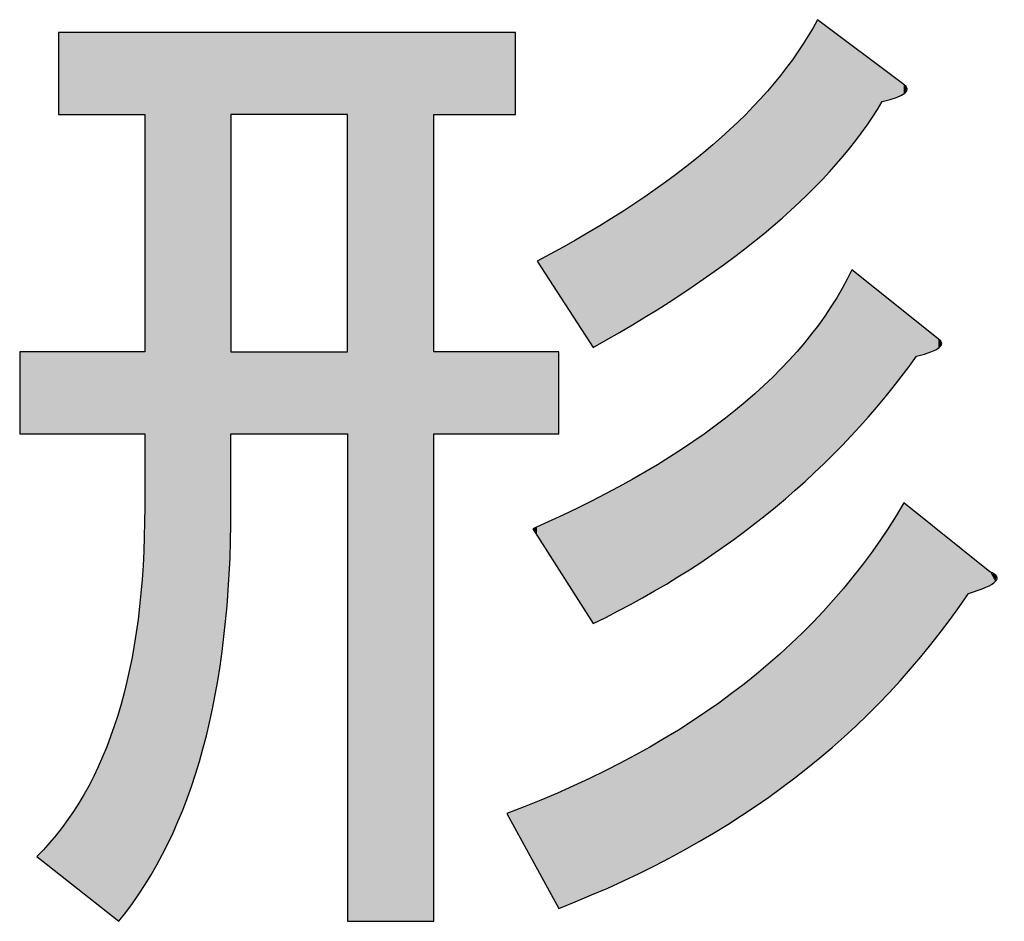
# Model space of a CAD drawing. Extents: x -73 to 232, y 18 to 274.
# Drawn here: x -18 to -11, y 268 to 274 of the extents above; entities that cross this region are included whole.
import ezdxf

# ---------------------------------------------------------------- set-up
doc = ezdxf.new("R2010")
doc.units = 0
doc.layers.add('注記', color=7, linetype='CONTINUOUS')

# ---------------------------------------------------------------- blocks, each defined once
blk = doc.blocks.new('*U47')
at = {"layer": '注記', "color": 29}
for points in [[(-11.9309, 272.9528), (-11.9523, 274.125), (-11.9309, 274.1604)], [(-16.2414, 273.4631), (-16.2414, 274.0653), (-15.3856, 273.4631)], [(-15.3856, 273.4631), (-16.2414, 274.0653), (-15.3856, 274.0653)], [(-11.9523, 272.9303), (-12.0068, 274.0353), (-11.9523, 274.125)], [(-12.0261, 272.8556), (-12.0741, 273.9246), (-12.0261, 274.0036)], [(-12.0068, 272.8731), (-12.0261, 274.0036), (-12.0068, 274.0353)], [(-12.0741, 272.812), (-12.0974, 273.8939), (-12.0741, 273.9246)], [(-12.1232, 272.7673), (-12.2401, 273.7058), (-12.1232, 273.8599)], [(-12.0974, 272.7908), (-12.1232, 273.8599), (-12.0974, 273.8939)], [(-12.2401, 272.6611), (-12.25, 273.6928), (-12.2401, 273.7058)], [(-12.2599, 272.6436), (-12.4585, 273.465), (-12.2599, 273.682)], [(-12.256, 272.6467), (-12.2599, 273.682), (-12.256, 273.6863)], [(-12.25, 272.6522), (-12.256, 273.6863), (-12.25, 273.6928)], [(-12.4881, 272.4611), (-12.5332, 273.3957), (-12.4881, 273.4375)], [(-12.4699, 272.4756), (-12.4881, 273.4375), (-12.4699, 273.4544)], [(-12.4585, 272.4848), (-12.4699, 273.4544), (-12.4585, 273.465)], [(-12.5466, 272.4151), (-12.6997, 273.2411), (-12.5466, 273.3832)], [(-12.5377, 272.4214), (-12.5466, 273.3832), (-12.5377, 273.3914)], [(-12.5332, 272.425), (-12.5377, 273.3914), (-12.5332, 273.3957)], [(-12.6997, 272.3059), (-12.8462, 273.1235), (-12.6997, 273.2411)], [(-12.8522, 272.1971), (-12.872, 273.1028), (-12.8522, 273.1187)], [(-12.8462, 272.2014), (-12.8522, 273.1187), (-12.8462, 273.1235)], [(-12.8522, 272.1971), (-12.8522, 273.1187), (-12.8522, 273.1187)], [(-12.9076, 272.1614), (-12.9735, 273.0212), (-12.9076, 273.0742)], [(-12.872, 272.1844), (-12.9076, 273.0742), (-12.872, 273.1028)], [(-12.9735, 272.119), (-13.1987, 272.8626), (-12.9735, 273.0212)], [(-13.2161, 271.964), (-13.2702, 272.8123), (-13.2161, 272.8504)], [(-13.1993, 271.9738), (-13.2161, 272.8504), (-13.1993, 272.8622)], [(-13.1987, 271.9742), (-13.1993, 272.8622), (-13.1987, 272.8626)], [(-13.3557, 271.8822), (-13.579, 272.6185), (-13.3557, 272.758)], [(-13.2801, 271.9265), (-13.3557, 272.758), (-13.2801, 272.8053)], [(-13.2702, 271.9323), (-13.2801, 272.8053), (-13.2702, 272.8123)], [(-13.5909, 271.7699), (-13.6192, 272.5934), (-13.5909, 272.6111)], [(-13.579, 271.7516), (-13.5909, 272.6111), (-13.579, 272.6185)], [(-13.5909, 271.7699), (-13.5909, 272.6111), (-13.579, 271.7516)], [(-13.6192, 271.8134), (-13.7237, 272.5349), (-13.6192, 272.5934)], [(-13.6192, 271.8134), (-13.6192, 272.5934), (-13.5909, 271.7699)], [(-13.8326, 272.1416), (-13.9911, 272.3854), (-13.8326, 272.4741)], [(-13.7237, 271.9742), (-13.8326, 272.4741), (-13.7237, 272.5349)], [(-13.8326, 272.1416), (-13.8326, 272.4741), (-13.7237, 271.9742)], [(-13.7237, 271.9742), (-13.7237, 272.5349), (-13.6192, 271.8134)], [(-11.6773, 271.1087), (-11.6834, 272.3114), (-11.6773, 272.3221)], [(-11.6834, 271.1018), (-11.7353, 272.2198), (-11.6834, 272.3114)], [(-11.7353, 271.0497), (-11.7904, 272.1228), (-11.7353, 272.2198)], [(-11.7904, 270.9946), (-11.8122, 272.0844), (-11.7904, 272.1228)], [(-11.8319, 270.953), (-11.9309, 271.9158), (-11.8319, 272.0496)], [(-11.8122, 270.9728), (-11.8319, 272.0496), (-11.8122, 272.0844)], [(-11.9523, 270.8323), (-12.0068, 271.8131), (-11.9523, 271.8868)], [(-11.9309, 270.8538), (-11.9523, 271.8868), (-11.9309, 271.9158)], [(-12.0261, 270.7673), (-12.0741, 271.7352), (-12.0261, 271.787)], [(-12.0068, 270.7843), (-12.0261, 271.787), (-12.0068, 271.8131)], [(-16.2414, 271.1177), (-16.2414, 271.7199), (-15.3856, 271.1177)], [(-15.3856, 271.1177), (-16.2414, 271.7199), (-15.3856, 271.7199)], [(-12.1232, 270.6818), (-12.2401, 271.5558), (-12.1232, 271.6821)], [(-12.0974, 270.7045), (-12.1232, 271.6821), (-12.0974, 271.71)], [(-12.0741, 270.725), (-12.0974, 271.71), (-12.0741, 271.7352)], [(-12.2599, 270.5634), (-12.4585, 271.3581), (-12.2599, 271.5344)], [(-12.256, 270.5664), (-12.2599, 271.5344), (-12.256, 271.5386)], [(-12.25, 270.5711), (-12.256, 271.5386), (-12.25, 271.5451)], [(-12.2401, 270.5788), (-12.25, 271.5451), (-12.2401, 271.5558)], [(-12.4881, 270.3864), (-12.5332, 271.2918), (-12.4881, 271.3318)], [(-12.4699, 270.4005), (-12.4881, 271.3318), (-12.4699, 271.348)], [(-12.4585, 270.4094), (-12.4699, 271.348), (-12.4585, 271.3581)], [(-12.5466, 270.341), (-12.6997, 271.1679), (-12.5466, 271.2818)], [(-12.5377, 270.3479), (-12.5466, 271.2818), (-12.5377, 271.2884)], [(-12.5332, 270.3514), (-12.5377, 271.2884), (-12.5332, 271.2918)], [(-12.6997, 270.2366), (-12.8462, 271.059), (-12.6997, 271.1679)], [(-12.9076, 270.0978), (-12.9735, 270.9785), (-12.9076, 271.0202)], [(-12.872, 270.1192), (-12.9076, 271.0202), (-12.872, 271.0427)], [(-12.8522, 270.1326), (-12.872, 271.0427), (-12.8522, 271.0552)], [(-12.8462, 270.1368), (-12.8522, 271.0552), (-12.8462, 271.059)], [(-12.8522, 270.1327), (-12.8522, 271.0552), (-12.8522, 271.0552)], [(-12.9735, 270.0584), (-13.1987, 270.8362), (-12.9735, 270.9785)], [(-13.2161, 269.9132), (-13.2702, 270.7974), (-13.2161, 270.8268)], [(-13.1993, 269.9233), (-13.2161, 270.8268), (-13.1993, 270.8359)], [(-13.1987, 269.9236), (-13.1993, 270.8359), (-13.1987, 270.8362)], [(-13.3557, 269.84), (-13.579, 270.6298), (-13.3557, 270.751)], [(-13.2801, 269.8797), (-13.3557, 270.751), (-13.2801, 270.7921)], [(-13.2702, 269.8849), (-13.2801, 270.7921), (-13.2702, 270.7974)], [(-13.6192, 269.7863), (-13.7237, 270.5609), (-13.6192, 270.61)], [(-13.5909, 269.7418), (-13.6192, 270.61), (-13.5909, 270.6233)], [(-13.6192, 269.7863), (-13.6192, 270.61), (-13.5909, 269.7418)], [(-13.579, 269.7231), (-13.5909, 270.6233), (-13.579, 270.6298)], [(-13.5909, 269.7418), (-13.5909, 270.6233), (-13.579, 269.7231)], [(-11.297, 269.3389), (-11.3506, 270.5282), (-11.297, 270.6105)], [(-16.8753, 267.8014), (-16.8877, 270.1504), (-16.8753, 270.5788)], [(-13.7237, 269.9505), (-13.8326, 270.5097), (-13.7237, 270.5609)], [(-13.7237, 269.9505), (-13.7237, 270.5609), (-13.6192, 269.7863)], [(-11.3506, 269.2771), (-11.402, 270.4491), (-11.3506, 270.5282)], [(-13.8326, 270.1215), (-13.9911, 270.4353), (-13.8326, 270.5097)], [(-13.8326, 270.1215), (-13.8326, 270.5097), (-13.7237, 269.9505)], [(-11.402, 269.2178), (-11.4333, 270.4011), (-11.402, 270.4491)], [(-13.9911, 270.3706), (-14.0228, 270.4204), (-13.9911, 270.4353)], [(-13.9911, 270.3706), (-13.9911, 270.4353), (-13.8326, 270.1215)], [(-11.4555, 269.1655), (-11.5368, 270.2421), (-11.4555, 270.367)], [(-11.4333, 269.1873), (-11.4555, 270.367), (-11.4333, 270.4011)], [(-11.5368, 269.0859), (-11.6066, 270.1547), (-11.5368, 270.2421)], [(-16.8877, 267.7841), (-16.9249, 269.7526), (-16.8877, 270.1504)], [(-11.6066, 269.0175), (-11.6773, 270.0662), (-11.6066, 270.1547)], [(-11.6834, 268.9423), (-11.7353, 269.9936), (-11.6834, 270.0586)], [(-11.6773, 268.9483), (-11.6834, 270.0586), (-11.6773, 270.0662)], [(-11.7353, 268.8915), (-11.7904, 269.9246), (-11.7353, 269.9936)], [(-11.8319, 268.811), (-11.9309, 269.7749), (-11.8319, 269.877)], [(-11.8122, 268.8275), (-11.8319, 269.877), (-11.8122, 269.8974)], [(-11.7904, 268.8456), (-11.8122, 269.8974), (-11.7904, 269.9246)], [(-16.9249, 267.7323), (-16.9868, 269.3856), (-16.9249, 269.7526)], [(-11.9523, 268.7107), (-12.0068, 269.6965), (-11.9523, 269.7528)], [(-11.9309, 268.7286), (-11.9523, 269.7528), (-11.9309, 269.7749)], [(-12.0261, 268.6493), (-12.0741, 269.6272), (-12.0261, 269.6767)], [(-12.0068, 268.6653), (-12.0261, 269.6767), (-12.0068, 269.6965)], [(-12.1232, 268.5716), (-12.2401, 269.4763), (-12.1232, 269.5765)], [(-12.0974, 268.5899), (-12.1232, 269.5765), (-12.0974, 269.6032)], [(-12.0741, 268.6093), (-12.0974, 269.6032), (-12.0741, 269.6272)], [(-12.2599, 268.4748), (-12.4585, 269.2891), (-12.2599, 269.4594)], [(-12.256, 268.4776), (-12.2599, 269.4594), (-12.256, 269.4627)], [(-12.25, 268.4818), (-12.256, 269.4627), (-12.25, 269.4679)], [(-12.2401, 268.4888), (-12.25, 269.4679), (-12.2401, 269.4763)], [(-16.9868, 267.6459), (-17.0655, 269.0805), (-16.9868, 269.3856)], [(-12.4585, 268.3341), (-12.4699, 269.2793), (-12.4585, 269.2891)], [(-12.5466, 268.2779), (-12.6997, 269.115), (-12.5466, 269.2245)], [(-12.5377, 268.2833), (-12.5466, 269.2245), (-12.5377, 269.2308)], [(-12.5332, 268.286), (-12.5377, 269.2308), (-12.5332, 269.2341)], [(-12.4881, 268.3131), (-12.5332, 269.2341), (-12.4881, 269.2663)], [(-12.4699, 268.326), (-12.4881, 269.2663), (-12.4699, 269.2793)], [(-17.0655, 267.5361), (-17.0735, 269.0493), (-17.0655, 269.0805)], [(-12.6997, 268.186), (-12.8462, 269.0103), (-12.6997, 269.115)], [(-17.0735, 267.5425), (-17.1849, 268.7438), (-17.0735, 269.0493)], [(-17.0735, 267.5425), (-17.0735, 269.0493), (-17.0655, 267.5361)], [(-12.872, 268.0824), (-12.9076, 268.9729), (-12.872, 268.9942)], [(-12.8522, 268.0943), (-12.872, 268.9942), (-12.8522, 269.006)], [(-12.8462, 268.098), (-12.8522, 269.006), (-12.8462, 269.0103)], [(-12.8522, 268.0943), (-12.8522, 269.006), (-12.8522, 269.006)], [(-12.9735, 268.0276), (-13.1987, 268.799), (-12.9735, 268.9335)], [(-12.9076, 268.061), (-12.9735, 268.9335), (-12.9076, 268.9729)], [(-13.2161, 267.9046), (-13.2702, 268.7564), (-13.2161, 268.7887)], [(-13.1993, 267.9131), (-13.2161, 268.7887), (-13.1993, 268.7987)], [(-13.1987, 267.9134), (-13.1993, 268.7987), (-13.1987, 268.799)], [(-17.1849, 267.6305), (-17.3211, 268.469), (-17.1849, 268.7438)], [(-17.1849, 267.6305), (-17.1849, 268.7438), (-17.0735, 267.5425)], [(-13.3557, 267.8338), (-13.579, 268.6026), (-13.3557, 268.7138)], [(-13.2801, 267.8721), (-13.3557, 268.7138), (-13.2801, 268.7515)], [(-13.2702, 267.8772), (-13.2801, 268.7515), (-13.2702, 268.7564)], [(-13.6192, 267.7218), (-13.7237, 268.5306), (-13.6192, 268.5826)], [(-13.5909, 267.7339), (-13.6192, 268.5826), (-13.5909, 268.5967)], [(-13.579, 267.7389), (-13.5909, 268.5967), (-13.579, 268.6026)], [(-13.8326, 267.6312), (-13.9911, 268.4201), (-13.8326, 268.4856)], [(-13.7237, 267.6775), (-13.8326, 268.4856), (-13.7237, 268.5306)], [(-17.3211, 267.738), (-17.482, 268.2249), (-17.3211, 268.469)], [(-17.3211, 267.738), (-17.3211, 268.469), (-17.1849, 267.6305)], [(-13.9911, 267.9218), (-14.0228, 268.407), (-13.9911, 268.4201)], [(-13.9911, 267.9218), (-13.9911, 268.4201), (-13.8326, 267.6312)], [(-14.1495, 268.2123), (-14.2129, 268.3285), (-14.1495, 268.3547)], [(-14.0228, 267.9799), (-14.1495, 268.3547), (-14.0228, 268.407)], [(-14.1495, 268.2123), (-14.1495, 268.3547), (-14.0228, 267.9799)], [(-14.0228, 267.9799), (-14.0228, 268.407), (-13.9911, 267.9218)], [(-17.482, 267.865), (-17.5092, 268.1937), (-17.482, 268.2249)], [(-17.482, 267.865), (-17.482, 268.2249), (-17.3211, 267.738)], [(-17.5092, 267.8864), (-17.6677, 268.0116), (-17.5092, 268.1937)], [(-17.5092, 267.8864), (-17.5092, 268.1937), (-17.482, 267.865)]]:
    blk.add_solid(points, dxfattribs=at)
at = {"layer": '注記', "color": 29, "extrusion": (0, 0, -1)}
for points in [[(11.9309, 272.9528), (11.9309, 274.1604), (11.8319, 273.0568)], [(11.8319, 273.0568), (11.9309, 274.1604), (11.8319, 274.0861)], [(17.5092, 273.4631), (17.5092, 274.0653), (17.482, 273.4631)], [(17.482, 273.4631), (17.5092, 274.0653), (17.482, 274.0653)], [(17.482, 273.4631), (17.482, 274.0653), (17.3211, 273.4631)], [(17.3211, 273.4631), (17.482, 274.0653), (17.3211, 274.0653)], [(17.3211, 273.4631), (17.3211, 274.0653), (17.1849, 273.4631)], [(17.1849, 273.4631), (17.3211, 274.0653), (17.1849, 274.0653)], [(17.1849, 273.4631), (17.1849, 274.0653), (17.0735, 273.4631)], [(17.0735, 273.4631), (17.1849, 274.0653), (17.0735, 274.0653)], [(17.0735, 273.4631), (17.0735, 274.0653), (17.0655, 273.4631)], [(17.0655, 273.4631), (17.0735, 274.0653), (17.0655, 274.0653)], [(17.0655, 273.4631), (17.0655, 274.0653), (16.9868, 273.4631)], [(16.9868, 273.4631), (17.0655, 274.0653), (16.9868, 274.0653)], [(16.9868, 273.4631), (16.9868, 274.0653), (16.9249, 273.4631)], [(16.9249, 273.4631), (16.9868, 274.0653), (16.9249, 274.0653)], [(16.9249, 273.4631), (16.9249, 274.0653), (16.8877, 273.4631)], [(16.8877, 273.4631), (16.9249, 274.0653), (16.8877, 274.0653)], [(16.8877, 273.4631), (16.8877, 274.0653), (16.8753, 273.4631)], [(16.8753, 273.4631), (16.8877, 274.0653), (16.8753, 274.0653)], [(16.8753, 267.8014), (16.8753, 274.0653), (16.8724, 267.8055)], [(16.8724, 267.8055), (16.8753, 274.0653), (16.8724, 274.0653)], [(16.8724, 267.8055), (16.8724, 274.0653), (16.705, 268.1065)], [(16.705, 268.1065), (16.8724, 274.0653), (16.705, 274.0653)], [(16.705, 268.1065), (16.705, 274.0653), (16.5634, 268.4393)], [(16.5634, 268.4393), (16.705, 274.0653), (16.5634, 274.0653)], [(16.5634, 268.4393), (16.5634, 274.0653), (16.4475, 268.8038)], [(16.4475, 268.8038), (16.5634, 274.0653), (16.4475, 274.0653)], [(16.4475, 268.8038), (16.4475, 274.0653), (16.3573, 269.1999)], [(16.3573, 269.1999), (16.4475, 274.0653), (16.3573, 274.0653)], [(16.3573, 269.1999), (16.3573, 274.0653), (16.2929, 269.6279)], [(16.2929, 269.6279), (16.3573, 274.0653), (16.2929, 274.0653)], [(16.2929, 269.6279), (16.2929, 274.0653), (16.2543, 270.0875)], [(16.2543, 270.0875), (16.2929, 274.0653), (16.2543, 274.0653)], [(16.2543, 270.0875), (16.2543, 274.0653), (16.2414, 270.5788)], [(16.2414, 270.5788), (16.2543, 274.0653), (16.2414, 274.0653)], [(15.3856, 267.5361), (15.3856, 274.0653), (14.7517, 267.5361)], [(14.7517, 267.5361), (15.3856, 274.0653), (14.7517, 274.0653)], [(14.7517, 273.4631), (14.7517, 274.0653), (14.2129, 273.4631)], [(14.2129, 273.4631), (14.7517, 274.0653), (14.2129, 274.0653)], [(14.2129, 273.4631), (14.2129, 274.0653), (14.1495, 273.4631)], [(14.1495, 273.4631), (14.2129, 274.0653), (14.1495, 274.0653)], [(11.9523, 272.9303), (11.9523, 274.125), (11.9309, 272.9528)], [(11.8319, 273.0568), (11.8319, 274.0861), (11.8122, 273.0775)], [(11.8122, 273.0775), (11.8319, 274.0861), (11.8122, 274.0713)], [(11.8122, 273.0775), (11.8122, 274.0713), (11.7904, 273.1004)], [(11.7904, 273.1004), (11.8122, 274.0713), (11.7904, 274.055)], [(12.0261, 272.8556), (12.0261, 274.0036), (12.0068, 272.8731)], [(12.0068, 272.8731), (12.0068, 274.0353), (11.9523, 272.9303)], [(11.7904, 273.1004), (11.7904, 274.055), (11.7353, 273.1688)], [(11.7353, 273.1688), (11.7904, 274.055), (11.7353, 274.0137)], [(11.7353, 273.1688), (11.7353, 274.0137), (11.6834, 273.2333)], [(11.6834, 273.2333), (11.7353, 274.0137), (11.6834, 273.9747)], [(12.0741, 272.812), (12.0741, 273.9246), (12.0261, 272.8556)], [(11.6834, 273.2333), (11.6834, 273.9747), (11.6773, 273.2409)], [(11.6773, 273.2409), (11.6834, 273.9747), (11.6773, 273.9702)], [(11.6773, 273.2409), (11.6773, 273.9702), (11.6066, 273.3288)], [(11.6066, 273.3288), (11.6773, 273.9702), (11.6066, 273.9171)], [(11.6066, 273.3288), (11.6066, 273.9171), (11.5368, 273.4348)], [(11.5368, 273.4348), (11.6066, 273.9171), (11.5368, 273.8648)], [(12.1232, 272.7673), (12.1232, 273.8599), (12.0974, 272.7908)], [(12.0974, 272.7908), (12.0974, 273.8939), (12.0741, 272.812)], [(11.5368, 273.4348), (11.5368, 273.8648), (11.4555, 273.5582)], [(11.4555, 273.5582), (11.5368, 273.8648), (11.4555, 273.8038)], [(11.4555, 273.5582), (11.4555, 273.8038), (11.4333, 273.5648)], [(11.4333, 273.5648), (11.4555, 273.8038), (11.4333, 273.7871)], [(11.4333, 273.5648), (11.4333, 273.7871), (11.402, 273.5742)], [(11.402, 273.5742), (11.4333, 273.7871), (11.402, 273.7637)], [(12.2401, 272.6611), (12.2401, 273.7058), (12.1232, 272.7673)], [(11.402, 273.5742), (11.402, 273.7637), (11.3506, 273.5897)], [(11.3506, 273.5897), (11.402, 273.7637), (11.3506, 273.7251)], [(11.3506, 273.5897), (11.3506, 273.7251), (11.297, 273.6173)], [(11.297, 273.6173), (11.3506, 273.7251), (11.297, 273.6849)], [(12.2599, 272.6436), (12.2599, 273.682), (12.256, 272.6467)], [(12.256, 272.6467), (12.256, 273.6863), (12.25, 272.6522)], [(12.25, 272.6522), (12.25, 273.6928), (12.2401, 272.6611)], [(11.297, 273.6173), (11.297, 273.6849), (11.2892, 273.6214)], [(11.2892, 273.6214), (11.297, 273.6849), (11.2892, 273.6752)], [(11.2892, 273.6214), (11.2892, 273.6752), (11.2713, 273.6531)], [(12.4881, 272.4611), (12.4881, 273.4375), (12.4699, 272.4756)], [(12.4699, 272.4756), (12.4699, 273.4544), (12.4585, 272.4848)], [(12.4585, 272.4848), (12.4585, 273.465), (12.2599, 272.6436)], [(12.5466, 272.4151), (12.5466, 273.3832), (12.5377, 272.4214)], [(12.5377, 272.4214), (12.5377, 273.3914), (12.5332, 272.425)], [(12.5332, 272.425), (12.5332, 273.3957), (12.4881, 272.4611)], [(12.6997, 272.3059), (12.6997, 273.2411), (12.5466, 272.4151)], [(12.8522, 272.1971), (12.8522, 273.1187), (12.8522, 272.1971)], [(12.8522, 272.1971), (12.8522, 273.1187), (12.8462, 272.2014)], [(12.8462, 272.2014), (12.8462, 273.1235), (12.6997, 272.3059)], [(12.9076, 272.1614), (12.9076, 273.0742), (12.872, 272.1844)], [(12.872, 272.1844), (12.872, 273.1028), (12.8522, 272.1971)], [(12.9735, 272.119), (12.9735, 273.0212), (12.9076, 272.1614)], [(13.2161, 271.964), (13.2161, 272.8504), (13.1993, 271.9738)], [(13.1993, 271.9738), (13.1993, 272.8622), (13.1987, 271.9742)], [(13.1987, 271.9742), (13.1987, 272.8626), (12.9735, 272.119)], [(13.3557, 271.8822), (13.3557, 272.758), (13.2801, 271.9265)], [(13.2801, 271.9265), (13.2801, 272.8053), (13.2702, 271.9323)], [(13.2702, 271.9323), (13.2702, 272.8123), (13.2161, 271.964)], [(13.579, 271.7516), (13.579, 272.6185), (13.3557, 271.8822)], [(11.6773, 271.1087), (11.6773, 272.3221), (11.6066, 271.1894)], [(11.6066, 271.1894), (11.6773, 272.3221), (11.6066, 272.2655)], [(11.6834, 271.1018), (11.6834, 272.3114), (11.6773, 271.1087)], [(11.6066, 271.1894), (11.6066, 272.2655), (11.5368, 271.269)], [(11.5368, 271.269), (11.6066, 272.2655), (11.5368, 272.2096)], [(11.7353, 271.0497), (11.7353, 272.2198), (11.6834, 271.1018)], [(11.5368, 271.269), (11.5368, 272.2096), (11.4555, 271.3617)], [(11.4555, 271.3617), (11.5368, 272.2096), (11.4555, 272.1446)], [(11.7904, 270.9946), (11.7904, 272.1228), (11.7353, 271.0497)], [(11.4555, 271.3617), (11.4555, 272.1446), (11.4333, 271.387)], [(11.4333, 271.387), (11.4555, 272.1446), (11.4333, 272.1268)], [(11.4333, 271.387), (11.4333, 272.1268), (11.402, 271.4277)], [(11.402, 271.4277), (11.4333, 272.1268), (11.402, 272.1018)], [(11.8319, 270.953), (11.8319, 272.0496), (11.8122, 270.9728)], [(11.8122, 270.9728), (11.8122, 272.0844), (11.7904, 270.9946)], [(11.402, 271.4277), (11.402, 272.1018), (11.3506, 271.4947)], [(11.3506, 271.4947), (11.402, 272.1018), (11.3506, 272.0607)], [(11.3506, 271.4947), (11.3506, 272.0607), (11.297, 271.5644)], [(11.297, 271.5644), (11.3506, 272.0607), (11.297, 272.0178)], [(11.297, 271.5644), (11.297, 272.0178), (11.2892, 271.5746)], [(11.2892, 271.5746), (11.297, 272.0178), (11.2892, 272.0115)], [(11.2892, 271.5746), (11.2892, 272.0115), (11.2713, 271.5979)], [(11.2713, 271.5979), (11.2892, 272.0115), (11.2713, 271.9972)], [(11.2713, 271.5979), (11.2713, 271.9972), (11.2019, 271.6882)], [(11.2019, 271.6882), (11.2713, 271.9972), (11.2019, 271.9417)], [(11.9523, 270.8323), (11.9523, 271.8868), (11.9309, 270.8538)], [(11.9309, 270.8538), (11.9309, 271.9158), (11.8319, 270.953)], [(11.2019, 271.6882), (11.2019, 271.9417), (11.0974, 271.7196)], [(11.0974, 271.7196), (11.2019, 271.9417), (11.0974, 271.8581)], [(11.0974, 271.7196), (11.0974, 271.8581), (11.097, 271.7197)], [(11.097, 271.7197), (11.0974, 271.8581), (11.097, 271.8578)], [(11.097, 271.7197), (11.097, 271.8578), (11.0434, 271.7473)], [(11.0434, 271.7473), (11.097, 271.8578), (11.0434, 271.8149)], [(11.0434, 271.7473), (11.0434, 271.8149), (11.0356, 271.7514)], [(11.0356, 271.7514), (11.0434, 271.8149), (11.0356, 271.8052)], [(12.0261, 270.7673), (12.0261, 271.787), (12.0068, 270.7843)], [(12.0068, 270.7843), (12.0068, 271.8131), (11.9523, 270.8323)], [(11.0356, 271.7514), (11.0356, 271.8052), (11.0177, 271.7831)], [(17.7944, 271.1177), (17.7944, 271.7199), (17.6677, 271.1177)], [(17.6677, 271.1177), (17.7944, 271.7199), (17.6677, 271.7199)], [(17.6677, 271.1177), (17.6677, 271.7199), (17.5092, 271.1177)], [(17.5092, 271.1177), (17.6677, 271.7199), (17.5092, 271.7199)], [(17.5092, 271.1177), (17.5092, 271.7199), (17.482, 271.1177)], [(17.482, 271.1177), (17.5092, 271.7199), (17.482, 271.7199)], [(17.482, 271.1177), (17.482, 271.7199), (17.3211, 271.1177)], [(17.3211, 271.1177), (17.482, 271.7199), (17.3211, 271.7199)], [(17.3211, 271.1177), (17.3211, 271.7199), (17.1849, 271.1177)], [(17.1849, 271.1177), (17.3211, 271.7199), (17.1849, 271.7199)], [(17.1849, 271.1177), (17.1849, 271.7199), (17.0735, 271.1177)], [(17.0735, 271.1177), (17.1849, 271.7199), (17.0735, 271.7199)], [(17.0735, 271.1177), (17.0735, 271.7199), (17.0655, 271.1177)], [(17.0655, 271.1177), (17.0735, 271.7199), (17.0655, 271.7199)], [(17.0655, 271.1177), (17.0655, 271.7199), (16.9868, 271.1177)], [(16.9868, 271.1177), (17.0655, 271.7199), (16.9868, 271.7199)], [(16.9868, 271.1177), (16.9868, 271.7199), (16.9249, 271.1177)], [(16.9249, 271.1177), (16.9868, 271.7199), (16.9249, 271.7199)], [(16.9249, 271.1177), (16.9249, 271.7199), (16.8877, 271.1177)], [(16.8877, 271.1177), (16.9249, 271.7199), (16.8877, 271.7199)], [(16.8877, 271.1177), (16.8877, 271.7199), (16.8753, 271.1177)], [(16.8753, 271.1177), (16.8877, 271.7199), (16.8753, 271.7199)], [(14.7517, 271.1177), (14.7517, 271.7199), (14.2129, 271.1177)], [(14.2129, 271.1177), (14.7517, 271.7199), (14.2129, 271.7199)], [(14.2129, 271.1177), (14.2129, 271.7199), (14.1495, 271.1177)], [(14.1495, 271.1177), (14.2129, 271.7199), (14.1495, 271.7199)], [(14.1495, 271.1177), (14.1495, 271.7199), (14.0228, 271.1177)], [(14.0228, 271.1177), (14.1495, 271.7199), (14.0228, 271.7199)], [(14.0228, 271.1177), (14.0228, 271.7199), (13.9911, 271.1177)], [(13.9911, 271.1177), (14.0228, 271.7199), (13.9911, 271.7199)], [(13.9911, 271.1177), (13.9911, 271.7199), (13.8326, 271.1177)], [(13.8326, 271.1177), (13.9911, 271.7199), (13.8326, 271.7199)], [(12.1232, 270.6818), (12.1232, 271.6821), (12.0974, 270.7045)], [(12.0974, 270.7045), (12.0974, 271.71), (12.0741, 270.725)], [(12.0741, 270.725), (12.0741, 271.7352), (12.0261, 270.7673)], [(12.2599, 270.5634), (12.2599, 271.5344), (12.256, 270.5664)], [(12.256, 270.5664), (12.256, 271.5386), (12.25, 270.5711)], [(12.25, 270.5711), (12.25, 271.5451), (12.2401, 270.5788)], [(12.2401, 270.5788), (12.2401, 271.5558), (12.1232, 270.6818)], [(12.4881, 270.3864), (12.4881, 271.3318), (12.4699, 270.4005)], [(12.4699, 270.4005), (12.4699, 271.348), (12.4585, 270.4094)], [(12.4585, 270.4094), (12.4585, 271.3581), (12.2599, 270.5634)], [(12.5466, 270.341), (12.5466, 271.2818), (12.5377, 270.3479)], [(12.5377, 270.3479), (12.5377, 271.2884), (12.5332, 270.3514)], [(12.5332, 270.3514), (12.5332, 271.2918), (12.4881, 270.3864)], [(12.6997, 270.2366), (12.6997, 271.1679), (12.5466, 270.341)], [(12.9076, 270.0978), (12.9076, 271.0202), (12.872, 270.1192)], [(12.872, 270.1192), (12.872, 271.0427), (12.8522, 270.1326)], [(12.8522, 270.1326), (12.8522, 271.0552), (12.8522, 270.1327)], [(12.8522, 270.1327), (12.8522, 271.0552), (12.8462, 270.1368)], [(12.8462, 270.1368), (12.8462, 271.059), (12.6997, 270.2366)], [(12.9735, 270.0584), (12.9735, 270.9785), (12.9076, 270.0978)], [(13.2161, 269.9132), (13.2161, 270.8268), (13.1993, 269.9233)], [(13.1993, 269.9233), (13.1993, 270.8359), (13.1987, 269.9236)], [(13.1987, 269.9236), (13.1987, 270.8362), (12.9735, 270.0584)], [(13.3557, 269.84), (13.3557, 270.751), (13.2801, 269.8797)], [(13.2801, 269.8797), (13.2801, 270.7921), (13.2702, 269.8849)], [(13.2702, 269.8849), (13.2702, 270.7974), (13.2161, 269.9132)], [(13.579, 269.7231), (13.579, 270.6298), (13.3557, 269.84)], [(11.297, 269.3389), (11.297, 270.6105), (11.2892, 269.348)], [(11.2892, 269.348), (11.297, 270.6105), (11.2892, 270.6043)], [(11.2892, 269.348), (11.2892, 270.6043), (11.2713, 269.3686)], [(11.2713, 269.3686), (11.2892, 270.6043), (11.2713, 270.59)], [(11.2713, 269.3686), (11.2713, 270.59), (11.2019, 269.4485)], [(11.2019, 269.4485), (11.2713, 270.59), (11.2019, 270.5345)], [(11.3506, 269.2771), (11.3506, 270.5282), (11.297, 269.3389)], [(11.2019, 269.4485), (11.2019, 270.5345), (11.0974, 269.569)], [(11.0974, 269.569), (11.2019, 270.5345), (11.0974, 270.4509)], [(11.402, 269.2178), (11.402, 270.4491), (11.3506, 269.2771)], [(11.0974, 269.569), (11.0974, 270.4509), (11.097, 269.5695)], [(11.097, 269.5695), (11.0974, 270.4509), (11.097, 270.4506)], [(11.097, 269.5695), (11.097, 270.4506), (11.0434, 269.6426)], [(11.0434, 269.6426), (11.097, 270.4506), (11.0434, 270.4077)], [(11.4555, 269.1655), (11.4555, 270.367), (11.4333, 269.1873)], [(11.4333, 269.1873), (11.4333, 270.4011), (11.402, 269.2178)], [(11.0434, 269.6426), (11.0434, 270.4077), (11.0356, 269.6533)], [(11.0356, 269.6533), (11.0434, 270.4077), (11.0356, 270.4014)], [(11.0356, 269.6533), (11.0356, 270.4014), (11.0177, 269.6776)], [(11.0177, 269.6776), (11.0356, 270.4014), (11.0177, 270.3871)], [(11.0177, 269.6776), (11.0177, 270.3871), (10.8216, 269.9449)], [(10.8216, 269.9449), (11.0177, 270.3871), (10.8216, 270.2302)], [(11.5368, 269.0859), (11.5368, 270.2421), (11.4555, 269.1655)], [(10.8216, 269.9449), (10.8216, 270.2302), (10.693, 269.9905)], [(10.693, 269.9905), (10.8216, 270.2302), (10.693, 270.1273)], [(16.8877, 267.7841), (16.8877, 270.1504), (16.8753, 267.8014)], [(11.6066, 269.0175), (11.6066, 270.1547), (11.5368, 269.0859)], [(10.693, 269.9905), (10.693, 270.1273), (10.6631, 270.0084)], [(10.6631, 270.0084), (10.693, 270.1273), (10.6631, 270.1034)], [(10.6631, 270.0084), (10.6631, 270.1034), (10.6237, 270.032)], [(10.6237, 270.032), (10.6631, 270.1034), (10.6237, 270.0764)], [(10.6237, 270.032), (10.6237, 270.0764), (10.6137, 270.0696)], [(11.6834, 268.9423), (11.6834, 270.0586), (11.6773, 268.9483)], [(11.6773, 268.9483), (11.6773, 270.0662), (11.6066, 269.0175)], [(11.7353, 268.8915), (11.7353, 269.9936), (11.6834, 268.9423)], [(11.8319, 268.811), (11.8319, 269.877), (11.8122, 268.8275)], [(11.8122, 268.8275), (11.8122, 269.8974), (11.7904, 268.8456)], [(11.7904, 268.8456), (11.7904, 269.9246), (11.7353, 268.8915)], [(16.9249, 267.7323), (16.9249, 269.7526), (16.8877, 267.7841)], [(11.9523, 268.7107), (11.9523, 269.7528), (11.9309, 268.7286)], [(11.9309, 268.7286), (11.9309, 269.7749), (11.8319, 268.811)], [(12.0261, 268.6493), (12.0261, 269.6767), (12.0068, 268.6653)], [(12.0068, 268.6653), (12.0068, 269.6965), (11.9523, 268.7107)], [(12.1232, 268.5716), (12.1232, 269.5765), (12.0974, 268.5899)], [(12.0974, 268.5899), (12.0974, 269.6032), (12.0741, 268.6093)], [(12.0741, 268.6093), (12.0741, 269.6272), (12.0261, 268.6493)], [(12.2599, 268.4748), (12.2599, 269.4594), (12.256, 268.4776)], [(12.256, 268.4776), (12.256, 269.4627), (12.25, 268.4818)], [(12.25, 268.4818), (12.25, 269.4679), (12.2401, 268.4888)], [(12.2401, 268.4888), (12.2401, 269.4763), (12.1232, 268.5716)], [(16.9868, 267.6459), (16.9868, 269.3856), (16.9249, 267.7323)], [(12.4585, 268.3341), (12.4585, 269.2891), (12.2599, 268.4748)], [(12.5466, 268.2779), (12.5466, 269.2245), (12.5377, 268.2833)], [(12.5377, 268.2833), (12.5377, 269.2308), (12.5332, 268.286)], [(12.5332, 268.286), (12.5332, 269.2341), (12.4881, 268.3131)], [(12.4881, 268.3131), (12.4881, 269.2663), (12.4699, 268.326)], [(12.4699, 268.326), (12.4699, 269.2793), (12.4585, 268.3341)], [(17.0655, 267.5361), (17.0655, 269.0805), (16.9868, 267.6459)], [(12.6997, 268.186), (12.6997, 269.115), (12.5466, 268.2779)], [(12.872, 268.0824), (12.872, 268.9942), (12.8522, 268.0943)], [(12.8522, 268.0943), (12.8522, 269.006), (12.8522, 268.0943)], [(12.8522, 268.0943), (12.8522, 269.006), (12.8462, 268.098)], [(12.8462, 268.098), (12.8462, 269.0103), (12.6997, 268.186)], [(12.9735, 268.0276), (12.9735, 268.9335), (12.9076, 268.061)], [(12.9076, 268.061), (12.9076, 268.9729), (12.872, 268.0824)], [(13.2161, 267.9046), (13.2161, 268.7887), (13.1993, 267.9131)], [(13.1993, 267.9131), (13.1993, 268.7987), (13.1987, 267.9134)], [(13.1987, 267.9134), (13.1987, 268.799), (12.9735, 268.0276)], [(13.3557, 267.8338), (13.3557, 268.7138), (13.2801, 267.8721)], [(13.2801, 267.8721), (13.2801, 268.7515), (13.2702, 267.8772)], [(13.2702, 267.8772), (13.2702, 268.7564), (13.2161, 267.9046)], [(13.6192, 267.7218), (13.6192, 268.5826), (13.5909, 267.7339)], [(13.5909, 267.7339), (13.5909, 268.5967), (13.579, 267.7389)], [(13.579, 267.7389), (13.579, 268.6026), (13.3557, 267.8338)], [(13.8326, 267.6312), (13.8326, 268.4856), (13.7237, 267.6775)], [(13.7237, 267.6775), (13.7237, 268.5306), (13.6192, 267.7218)]]:
    blk.add_solid(points, dxfattribs=at)
blk = doc.blocks.new('BLOCK_19')
at = {"layer": '注記'}
blk.add_lwpolyline([(-15.3856, 273.4631), (-16.2414, 273.4631), (-16.2414, 271.7199), (-15.3856, 271.7199), (-15.3856, 273.4631)], dxfattribs=at)
for points, knots in [([(-13.9911, 272.3854), (-12.956, 272.9346), (-12.2692, 273.5265), (-11.9309, 274.1604), (-11.9309, 274.1604), (-11.297, 273.6849), (-11.297, 273.6849), (-11.2336, 273.6424), (-11.2867, 273.6002), (-11.4555, 273.5582), (-11.815, 272.9451), (-12.5228, 272.3429), (-13.579, 271.7516), (-13.579, 271.7516), (-13.9911, 272.3854), (-13.9911, 272.3854)], [0, 0, 0, 0, 1, 1, 1, 2, 2, 2, 3, 3, 3, 4, 4, 4, 5, 5, 5, 5]), ([(-16.8753, 271.1177), (-16.8753, 271.1177), (-17.7944, 271.1177), (-17.7944, 271.1177), (-17.7944, 271.1177), (-17.7944, 271.7199), (-17.7944, 271.7199), (-17.7944, 271.7199), (-16.8753, 271.7199), (-16.8753, 271.7199), (-16.8753, 271.7199), (-16.8753, 273.4631), (-16.8753, 273.4631), (-16.8753, 273.4631), (-17.5092, 273.4631), (-17.5092, 273.4631), (-17.5092, 273.4631), (-17.5092, 274.0653), (-17.5092, 274.0653), (-17.5092, 274.0653), (-14.1495, 274.0653), (-14.1495, 274.0653), (-14.1495, 274.0653), (-14.1495, 273.4631), (-14.1495, 273.4631), (-14.1495, 273.4631), (-14.7517, 273.4631), (-14.7517, 273.4631), (-14.7517, 273.4631), (-14.7517, 271.7199), (-14.7517, 271.7199), (-14.7517, 271.7199), (-13.8326, 271.7199), (-13.8326, 271.7199), (-13.8326, 271.7199), (-13.8326, 271.1177), (-13.8326, 271.1177), (-13.8326, 271.1177), (-14.7517, 271.1177), (-14.7517, 271.1177), (-14.7517, 271.1177), (-14.7517, 267.5361), (-14.7517, 267.5361), (-14.7517, 267.5361), (-15.3856, 267.5361), (-15.3856, 267.5361), (-15.3856, 267.5361), (-15.3856, 271.1177), (-15.3856, 271.1177), (-15.3856, 271.1177), (-16.2414, 271.1177), (-16.2414, 271.1177), (-16.2414, 271.1177), (-16.2414, 270.5788), (-16.2414, 270.5788), (-16.2414, 269.2263), (-16.5163, 268.2121), (-17.0655, 267.5361), (-17.0655, 267.5361), (-17.6677, 268.0116), (-17.6677, 268.0116), (-17.1397, 268.5395), (-16.8753, 269.3953), (-16.8753, 270.5788), (-16.8753, 270.5788), (-16.8753, 271.1177), (-16.8753, 271.1177)], [0, 0, 0, 0, 1, 1, 1, 2, 2, 2, 3, 3, 3, 4, 4, 4, 5, 5, 5, 6, 6, 6, 7, 7, 7, 8, 8, 8, 9, 9, 9, 10, 10, 10, 11, 11, 11, 12, 12, 12, 13, 13, 13, 14, 14, 14, 15, 15, 15, 16, 16, 16, 17, 17, 17, 18, 18, 18, 19, 19, 19, 20, 20, 20, 21, 21, 21, 22, 22, 22, 22]), ([(-14.0228, 270.4204), (-12.8183, 270.9483), (-12.0368, 271.5822), (-11.6773, 272.3221), (-11.6773, 272.3221), (-11.0434, 271.8149), (-11.0434, 271.8149), (-10.98, 271.7724), (-11.0331, 271.7302), (-11.2019, 271.6882), (-11.7938, 270.8641), (-12.5861, 270.2088), (-13.579, 269.7231), (-13.579, 269.7231), (-14.0228, 270.4204), (-14.0228, 270.4204)], [0, 0, 0, 0, 1, 1, 1, 2, 2, 2, 3, 3, 3, 4, 4, 4, 5, 5, 5, 5]), ([(-10.6631, 270.1034), (-10.5577, 270.0609), (-10.6106, 270.0083), (-10.8216, 269.9449), (-11.5189, 268.9093), (-12.5228, 268.1383), (-13.8326, 267.6312), (-13.8326, 267.6312), (-14.2129, 268.3285), (-14.2129, 268.3285), (-12.8609, 268.8356), (-11.8889, 269.5963), (-11.297, 270.6105), (-11.297, 270.6105), (-10.6631, 270.1034), (-10.6631, 270.1034)], [0, 0, 0, 0, 1, 1, 1, 2, 2, 2, 3, 3, 3, 4, 4, 4, 5, 5, 5, 5])]:
    blk.add_open_spline(points, degree=3, knots=knots, dxfattribs=at)
at = {"layer": '注記', "color": 29}
blk.add_blockref('*U47', (0, 0), dxfattribs=at)

msp = doc.modelspace()

# ---------------------------------------------------------------- block references
at = {"layer": '注記'}
msp.add_blockref('BLOCK_19', (0, 0), dxfattribs=at)

doc.saveas('drawing.dxf')
